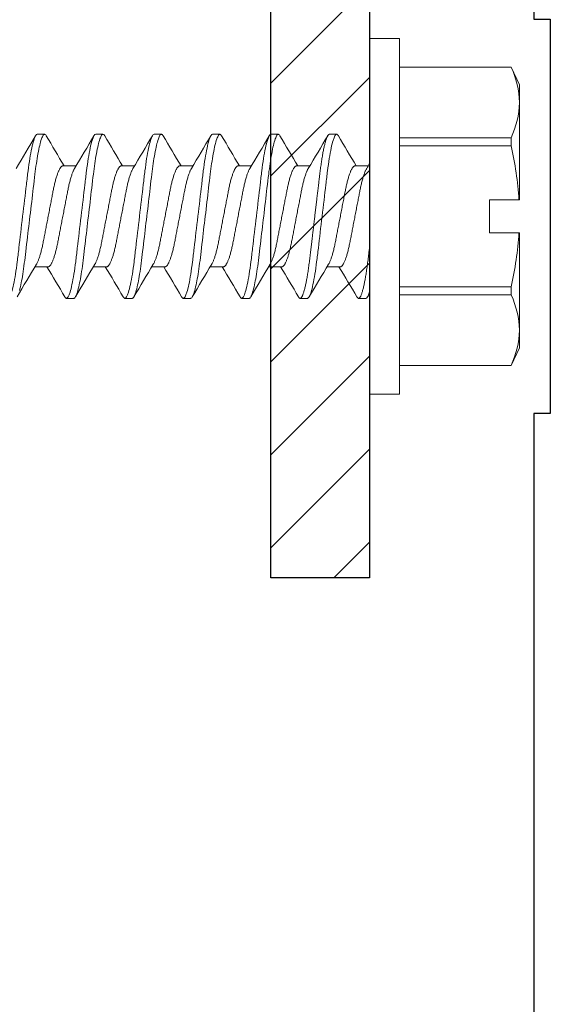
# Model space of a CAD drawing. Units: inches. Extents: x 365 to 1286, y -1193 to -422.
# Drawn here: x 1079 to 1080, y -852 to -850 of the extents above; entities that cross this region are included whole.
import ezdxf

# ---------------------------------------------------------------- set-up
doc = ezdxf.new("R2010")
doc.units = ezdxf.units.IN
doc.header["$MEASUREMENT"] = 0

# ---------------------------------------------------------------- blocks, each defined once
blk = doc.blocks.new('.3125 x 1.5 Hes Washer Head Screw')
at = {"color": 7, "linetype": 'Continuous', "lineweight": 15}
for p, q in [((0.1631, 0.6217), (0.1061, 0.6217)), ((0.1061, 0.6217), (0.1061, -0.0543)), ((0.1631, 0.6217), (0.1631, -0.0543)), ((-0.1061, 0.5674), (-0.1219, 0.5337)), ((0.1061, 0.5674), (-0.1061, 0.5674)), ((-0.1061, 0.5674), (-0.1061, 0.5672)), ((0.1061, 0.5672), (-0.1061, 0.5672)), ((-0.1219, 0.5337), (-0.1219, 0.5002)), ((-0.1219, 0.5002), (-0.1219, 0.3149)), ((-0.1061, 0.4332), (-0.1061, 0.4177)), ((-0.1061, 0.4332), (0.1061, 0.4332)), ((0.2395, 0.4397), (0.2256, 0.4397)), ((0.3506, 0.4397), (0.3368, 0.4397)), ((0.4618, 0.4397), (0.4479, 0.4397)), ((0.5729, 0.4397), (0.559, 0.4397)), ((0.684, 0.4397), (0.6701, 0.4397)), ((0.7951, 0.4397), (0.7812, 0.4397)), ((0.1061, 0.4177), (-0.1061, 0.4177)), ((0.1909, 0.3795), (0.1657, 0.3795)), ((0.302, 0.3795), (0.2768, 0.3795)), ((0.4131, 0.3795), (0.3879, 0.3795)), ((0.5243, 0.3795), (0.499, 0.3795)), ((0.6354, 0.3795), (0.6102, 0.3795)), ((0.7465, 0.3795), (0.7213, 0.3795)), ((-0.1219, 0.3149), (-0.1209, 0.3149)), ((-0.0649, 0.3149), (-0.1209, 0.3149)), ((-0.0649, 0.2524), (-0.0649, 0.3149)), ((-0.1219, 0.2524), (-0.1219, 0.0672)), ((-0.1209, 0.2524), (-0.1219, 0.2524)), ((-0.0649, 0.2524), (-0.1209, 0.2524)), ((0.2187, 0.1878), (0.2439, 0.1878)), ((0.3298, 0.1878), (0.355, 0.1878)), ((0.4409, 0.1878), (0.4661, 0.1878)), ((0.552, 0.1878), (0.5772, 0.1878)), ((0.6631, 0.1878), (0.6884, 0.1878)), ((0.7743, 0.1878), (0.7995, 0.1878)), ((-0.1061, 0.1496), (0.1061, 0.1496)), ((-0.1061, 0.1496), (-0.1061, 0.1342)), ((0.1061, 0.1342), (-0.1061, 0.1342)), ((0.1701, 0.1277), (0.184, 0.1277)), ((0.2812, 0.1277), (0.2951, 0.1277)), ((0.3923, 0.1277), (0.4062, 0.1277)), ((0.5034, 0.1277), (0.5173, 0.1277)), ((0.6145, 0.1277), (0.6284, 0.1277)), ((0.7256, 0.1277), (0.7395, 0.1277)), ((-0.1219, 0.0672), (-0.1219, 0.0337)), ((-0.1219, 0.0337), (-0.1061, 0)), ((-0.1061, 0.0001), (0.1061, 0.0001)), ((-0.1061, 0.0001), (-0.1061, 0)), ((-0.1061, 0), (0.1061, 0)), ((0.1061, -0.0543), (0.1631, -0.0543))]:
    blk.add_line(p, q, dxfattribs=at)
at = {"color": 7, "linetype": 'Continuous', "lineweight": 15, "flags": 128}
for points in [[(0.3335, 0.4368), (0.3339, 0.4375), (0.3347, 0.4384), (0.3354, 0.4391), (0.3361, 0.4395), (0.3368, 0.4397), (0.3374, 0.4396), (0.3381, 0.4392), (0.3387, 0.4386), (0.3394, 0.4377), (0.3401, 0.4365), (0.3409, 0.4351), (0.3417, 0.4331), (0.3426, 0.4308), (0.3435, 0.428), (0.3444, 0.425), (0.3453, 0.4219), (0.3461, 0.4186), (0.3469, 0.415), (0.3477, 0.4111), (0.3485, 0.407), (0.3493, 0.4027), (0.3501, 0.3982), (0.3509, 0.3935), (0.3516, 0.3888), (0.3523, 0.384), (0.353, 0.3791), (0.3537, 0.3741), (0.3544, 0.3689), (0.355, 0.3637), (0.3558, 0.3574), (0.3566, 0.3509), (0.3574, 0.3441), (0.3582, 0.3372), (0.3589, 0.3308), (0.3597, 0.3243), (0.3605, 0.3177), (0.3613, 0.311), (0.3621, 0.3043), (0.3629, 0.2974), (0.3637, 0.2906), (0.3645, 0.2837), (0.3653, 0.2771), (0.3661, 0.2706), (0.3669, 0.2641), (0.3676, 0.2576), (0.3684, 0.2513), (0.3691, 0.245), (0.37, 0.2377), (0.3708, 0.2305), (0.3717, 0.2236), (0.3725, 0.2168), (0.3732, 0.211), (0.3738, 0.2053), (0.3745, 0.1998), (0.3752, 0.1944), (0.3759, 0.189), (0.3767, 0.1838), (0.3774, 0.1788), (0.3782, 0.1739), (0.3789, 0.1694), (0.3797, 0.1651), (0.3804, 0.1609), (0.3812, 0.157), (0.382, 0.1533), (0.3828, 0.1498), (0.3837, 0.146), (0.3846, 0.1426), (0.3855, 0.1395), (0.3864, 0.1367), (0.3872, 0.1346), (0.388, 0.1327), (0.3887, 0.1311), (0.3895, 0.1299), (0.3902, 0.1289), (0.3909, 0.1282), (0.3916, 0.1278), (0.3923, 0.1277), (0.3923, 0.1277)], [(0.4446, 0.4368), (0.4451, 0.4375), (0.4458, 0.4384), (0.4465, 0.4391), (0.4472, 0.4395), (0.4479, 0.4397), (0.4485, 0.4396), (0.4492, 0.4392), (0.4498, 0.4386), (0.4505, 0.4377), (0.4513, 0.4365), (0.452, 0.4351), (0.4528, 0.4331), (0.4537, 0.4308), (0.4546, 0.428), (0.4555, 0.425), (0.4564, 0.4219), (0.4572, 0.4186), (0.458, 0.415), (0.4588, 0.4111), (0.4596, 0.407), (0.4604, 0.4027), (0.4612, 0.3982), (0.462, 0.3935), (0.4627, 0.3888), (0.4635, 0.384), (0.4642, 0.3791), (0.4648, 0.3741), (0.4655, 0.3689), (0.4662, 0.3637), (0.4669, 0.3574), (0.4677, 0.3509), (0.4685, 0.3441), (0.4693, 0.3372), (0.4701, 0.3308), (0.4708, 0.3243), (0.4716, 0.3177), (0.4724, 0.311), (0.4732, 0.3043), (0.474, 0.2974), (0.4748, 0.2906), (0.4756, 0.2837), (0.4764, 0.2771), (0.4772, 0.2706), (0.478, 0.2641), (0.4787, 0.2576), (0.4795, 0.2513), (0.4802, 0.245), (0.4811, 0.2377), (0.482, 0.2305), (0.4828, 0.2236), (0.4836, 0.2168), (0.4843, 0.211), (0.4849, 0.2053), (0.4856, 0.1998), (0.4863, 0.1944), (0.487, 0.189), (0.4878, 0.1838), (0.4885, 0.1788), (0.4893, 0.1739), (0.49, 0.1694), (0.4908, 0.1651), (0.4916, 0.1609), (0.4923, 0.157), (0.4931, 0.1533), (0.4939, 0.1498), (0.4948, 0.146), (0.4957, 0.1426), (0.4966, 0.1395), (0.4975, 0.1367), (0.4983, 0.1346), (0.4991, 0.1327), (0.4999, 0.1311), (0.5006, 0.1299), (0.5013, 0.1289), (0.5021, 0.1282), (0.5028, 0.1278), (0.5034, 0.1277), (0.5034, 0.1277)], [(0.5557, 0.4368), (0.5562, 0.4375), (0.5569, 0.4384), (0.5576, 0.4391), (0.5583, 0.4395), (0.559, 0.4397), (0.5596, 0.4396), (0.5603, 0.4392), (0.561, 0.4386), (0.5617, 0.4377), (0.5624, 0.4365), (0.5631, 0.4351), (0.564, 0.4331), (0.5648, 0.4308), (0.5657, 0.428), (0.5667, 0.425), (0.5675, 0.4219), (0.5683, 0.4186), (0.5691, 0.415), (0.5699, 0.4111), (0.5707, 0.407), (0.5715, 0.4027), (0.5723, 0.3982), (0.5731, 0.3935), (0.5738, 0.3888), (0.5746, 0.384), (0.5753, 0.3791), (0.5759, 0.3741), (0.5766, 0.3689), (0.5773, 0.3637), (0.578, 0.3574), (0.5788, 0.3509), (0.5796, 0.3441), (0.5804, 0.3372), (0.5812, 0.3308), (0.5819, 0.3243), (0.5827, 0.3177), (0.5835, 0.311), (0.5843, 0.3043), (0.5851, 0.2974), (0.5859, 0.2906), (0.5868, 0.2837), (0.5875, 0.2771), (0.5883, 0.2706), (0.5891, 0.2641), (0.5898, 0.2576), (0.5906, 0.2513), (0.5914, 0.245), (0.5922, 0.2377), (0.5931, 0.2305), (0.5939, 0.2236), (0.5947, 0.2168), (0.5954, 0.211), (0.5961, 0.2053), (0.5967, 0.1998), (0.5974, 0.1944), (0.5981, 0.189), (0.5989, 0.1838), (0.5996, 0.1788), (0.6004, 0.1739), (0.6011, 0.1694), (0.6019, 0.1651), (0.6027, 0.1609), (0.6034, 0.157), (0.6042, 0.1533), (0.605, 0.1498), (0.6059, 0.146), (0.6068, 0.1426), (0.6077, 0.1395), (0.6086, 0.1367), (0.6094, 0.1346), (0.6102, 0.1327), (0.611, 0.1311), (0.6117, 0.1299), (0.6125, 0.1289), (0.6132, 0.1282), (0.6139, 0.1278), (0.6145, 0.1277), (0.6145, 0.1277)], [(0.6669, 0.4368), (0.6673, 0.4375), (0.668, 0.4384), (0.6687, 0.4391), (0.6694, 0.4395), (0.6701, 0.4397), (0.6707, 0.4396), (0.6714, 0.4392), (0.6721, 0.4386), (0.6728, 0.4377), (0.6735, 0.4365), (0.6742, 0.4351), (0.6751, 0.4331), (0.676, 0.4308), (0.6769, 0.428), (0.6778, 0.425), (0.6786, 0.4219), (0.6794, 0.4186), (0.6802, 0.415), (0.681, 0.4111), (0.6818, 0.407), (0.6827, 0.4027), (0.6834, 0.3982), (0.6842, 0.3935), (0.685, 0.3888), (0.6857, 0.384), (0.6864, 0.3791), (0.6871, 0.3741), (0.6877, 0.3689), (0.6884, 0.3637), (0.6891, 0.3574), (0.6899, 0.3509), (0.6907, 0.3441), (0.6915, 0.3372), (0.6923, 0.3308), (0.693, 0.3243), (0.6938, 0.3177), (0.6946, 0.311), (0.6954, 0.3043), (0.6962, 0.2974), (0.6971, 0.2906), (0.6979, 0.2837), (0.6986, 0.2771), (0.6994, 0.2706), (0.7002, 0.2641), (0.701, 0.2576), (0.7017, 0.2513), (0.7025, 0.245), (0.7033, 0.2377), (0.7042, 0.2305), (0.705, 0.2236), (0.7058, 0.2168), (0.7065, 0.211), (0.7072, 0.2053), (0.7078, 0.1998), (0.7085, 0.1944), (0.7093, 0.189), (0.71, 0.1838), (0.7107, 0.1788), (0.7115, 0.1739), (0.7123, 0.1694), (0.713, 0.1651), (0.7138, 0.1609), (0.7145, 0.157), (0.7153, 0.1533), (0.7161, 0.1498), (0.717, 0.146), (0.7179, 0.1426), (0.7188, 0.1395), (0.7197, 0.1367), (0.7205, 0.1346), (0.7213, 0.1327), (0.7221, 0.1311), (0.7228, 0.1299), (0.7236, 0.1289), (0.7243, 0.1282), (0.725, 0.1278), (0.7256, 0.1277), (0.7256, 0.1277)], [(0.778, 0.4368), (0.7784, 0.4375), (0.7791, 0.4384), (0.7798, 0.4391), (0.7805, 0.4395), (0.7812, 0.4397), (0.7818, 0.4396), (0.7825, 0.4392), (0.7832, 0.4386), (0.7839, 0.4377), (0.7846, 0.4365), (0.7853, 0.4351), (0.7862, 0.4331), (0.7871, 0.4308), (0.788, 0.428), (0.7889, 0.425), (0.7897, 0.4219), (0.7905, 0.4186), (0.7913, 0.415), (0.7921, 0.4111), (0.793, 0.407), (0.7938, 0.4027), (0.7946, 0.3982), (0.7953, 0.3935), (0.7961, 0.3888), (0.7968, 0.384), (0.7975, 0.3791), (0.7982, 0.3741), (0.7988, 0.3689), (0.7995, 0.3637), (0.8002, 0.3574), (0.801, 0.3509), (0.8018, 0.3441), (0.8026, 0.3372), (0.8034, 0.3308), (0.8042, 0.3243), (0.8049, 0.3177), (0.8057, 0.311), (0.8065, 0.3043), (0.8073, 0.2974), (0.8082, 0.2906), (0.809, 0.2837), (0.8098, 0.2771), (0.8105, 0.2706), (0.8113, 0.2641), (0.8121, 0.2576), (0.8128, 0.2513), (0.8136, 0.245), (0.8144, 0.2377), (0.8153, 0.2305), (0.8161, 0.2236), (0.8169, 0.2168), (0.8176, 0.211), (0.8183, 0.2053), (0.819, 0.1998), (0.8197, 0.1944), (0.8204, 0.189), (0.8211, 0.1838), (0.8219, 0.1788), (0.8226, 0.1739), (0.8234, 0.1694), (0.8241, 0.1651), (0.8249, 0.1609), (0.8257, 0.157), (0.8264, 0.1533), (0.8272, 0.1498), (0.8281, 0.146), (0.829, 0.1426)]]:
    blk.add_lwpolyline(points, dxfattribs=at)
at = {"color": 7, "linetype": 'Continuous', "lineweight": 15}
for centre, radius, start, end in [((0.0437, 0.4968), 0.1656, 154.8158, 178.8143), ((0.0444, 0.5038), 0.1663, 181.2372, 205.1327), ((-4.5956, 3.263), 5.5858, 328.9209, 329.6044), ((4.7772, 3.0951), 5.2562, 210.3811, 211.1681), ((-4.6033, 3.3337), 5.724, 328.9291, 329.5961), ((5.012, 3.1688), 5.4002, 210.3916, 211.1576), ((-4.3965, 3.2768), 5.6126, 328.9225, 329.6027), ((5.0542, 3.1277), 5.3199, 210.3858, 211.1634), ((-4.2854, 3.2768), 5.6126, 328.9225, 329.6027), ((5.1653, 3.1277), 5.3199, 210.3858, 211.1634), ((-4.1742, 3.2768), 5.6126, 328.9225, 329.6027), ((5.2764, 3.1277), 5.3199, 210.3858, 211.1634), ((-4.0631, 3.2768), 5.6126, 328.9225, 329.6027), ((5.3875, 3.1277), 5.3199, 210.3858, 211.1634), ((0.5317, 0.2735), 0.6539, 167.2554, 176.3655), ((2.6231, 1.8657), 2.8718, 211.0661, 211.2755), ((0.5287, 0.2935), 0.651, 183.6137, 192.7654), ((5.0283, -2.7094), 5.6126, 148.9225, 149.6027), ((-4.3802, -2.6014), 5.4002, 30.3916, 31.1576), ((5.2352, -2.7663), 5.724, 148.9291, 149.5961), ((-4.1454, -2.5278), 5.2562, 30.3811, 31.1681), ((5.2506, -2.7094), 5.6127, 148.9225, 149.6027), ((-4.089, -2.5604), 5.32, 30.3858, 31.1634), ((5.3617, -2.7094), 5.6127, 148.9225, 149.6027), ((-3.9779, -2.5604), 5.32, 30.3858, 31.1634), ((5.4728, -2.7094), 5.6127, 148.9225, 149.6027), ((-3.8668, -2.5604), 5.32, 30.3858, 31.1634), ((5.5839, -2.7094), 5.6127, 148.9225, 149.6027), ((-3.7557, -2.5604), 5.32, 30.3858, 31.1634), ((0.0437, 0.0637), 0.1656, 154.8158, 178.8143), ((-8.175, -4.7755), 9.6776, 30.46084, 30.50421), ((0.0444, 0.0708), 0.1663, 181.2372, 205.1327)]:
    blk.add_arc(centre, radius, start, end, dxfattribs=at)
for points, knots in [([(0.2224, 0.4368), (0.2226, 0.437), (0.2229, 0.4377), (0.2236, 0.4385), (0.2243, 0.4392), (0.225, 0.4396), (0.2254, 0.4396), (0.2256, 0.4397)], [0, 0, 0, 0, 0.123611, 0.345789, 0.566026, 0.784151, 1, 1, 1, 1]), ([(0.2256, 0.4397), (0.2277, 0.4397), (0.23, 0.4359), (0.2349, 0.4201), (0.2374, 0.4081), (0.241, 0.3862), (0.2421, 0.3783), (0.2437, 0.3659), (0.2442, 0.3617), (0.2452, 0.3531), (0.2457, 0.3486), (0.2485, 0.3254), (0.2509, 0.3046), (0.2559, 0.2628), (0.2584, 0.2419), (0.2611, 0.2188), (0.2617, 0.2143), (0.2627, 0.2056), (0.2632, 0.2014), (0.2648, 0.1891), (0.2659, 0.1812), (0.2694, 0.1593), (0.272, 0.1473), (0.2769, 0.1315), (0.2792, 0.1277), (0.2812, 0.1277)], [0, 0, 0, 0, 0.125, 0.125, 0.25, 0.25, 0.3125, 0.3125, 0.34375, 0.34375, 0.375, 0.375, 0.5, 0.5, 0.625, 0.625, 0.65625, 0.65625, 0.6875, 0.6875, 0.75, 0.75, 0.875, 0.875, 1, 1, 1, 1]), ([(0.2395, 0.4397), (0.2397, 0.4397), (0.2402, 0.4396), (0.2408, 0.4392), (0.2415, 0.4386), (0.2422, 0.4377), (0.2429, 0.4366), (0.2437, 0.4351), (0.2445, 0.4332), (0.2454, 0.4308), (0.2463, 0.4281), (0.2472, 0.4251), (0.248, 0.4219), (0.2488, 0.4186), (0.2497, 0.415), (0.2505, 0.4112), (0.2513, 0.4071), (0.2521, 0.4028), (0.2529, 0.3982), (0.2537, 0.3936), (0.2544, 0.3889), (0.2551, 0.3841), (0.2558, 0.3791), (0.2565, 0.3741), (0.2572, 0.3689), (0.2579, 0.3634), (0.2586, 0.3574), (0.2593, 0.3509), (0.2601, 0.3441), (0.2609, 0.3374), (0.2617, 0.3308), (0.2625, 0.3243), (0.2633, 0.3177), (0.2641, 0.311), (0.2649, 0.3043), (0.2657, 0.2974), (0.2665, 0.2906), (0.2673, 0.2838), (0.2681, 0.2771), (0.2689, 0.2706), (0.2696, 0.2641), (0.2704, 0.2576), (0.2712, 0.2513), (0.272, 0.2446), (0.2728, 0.2377), (0.2736, 0.2305), (0.2744, 0.2236), (0.2752, 0.2171), (0.2759, 0.211), (0.2766, 0.2053), (0.2773, 0.1998), (0.278, 0.1943), (0.2787, 0.189), (0.2794, 0.1838), (0.2802, 0.1787), (0.2809, 0.1739), (0.2817, 0.1693), (0.2825, 0.165), (0.2832, 0.1609), (0.284, 0.157), (0.2848, 0.1533), (0.2856, 0.1496), (0.2865, 0.146), (0.2874, 0.1425), (0.2883, 0.1394), (0.2891, 0.1367), (0.29, 0.1345), (0.2908, 0.1327), (0.2915, 0.1311), (0.2923, 0.1298), (0.293, 0.1289), (0.2937, 0.1282), (0.2944, 0.1278), (0.2951, 0.1276), (0.2957, 0.1278), (0.2964, 0.1281), (0.2971, 0.1287), (0.2977, 0.1295), (0.2981, 0.1303), (0.2983, 0.1306)], [0, 0, 0, 0, 0.011808, 0.023735, 0.035772, 0.047912, 0.060145, 0.072462, 0.087073, 0.101769, 0.116534, 0.13135, 0.144606, 0.157875, 0.171143, 0.184397, 0.197624, 0.21081, 0.223943, 0.237011, 0.249357, 0.261623, 0.273799, 0.285876, 0.297846, 0.309699, 0.323591, 0.337633, 0.351828, 0.366163, 0.379069, 0.392064, 0.405135, 0.418272, 0.431461, 0.44469, 0.457945, 0.471214, 0.483823, 0.496421, 0.508996, 0.521537, 0.534033, 0.546474, 0.561049, 0.575516, 0.589858, 0.604061, 0.616613, 0.629034, 0.641471, 0.654038, 0.666727, 0.679527, 0.692427, 0.705416, 0.717833, 0.730309, 0.742835, 0.755398, 0.767989, 0.780595, 0.795457, 0.810306, 0.825124, 0.839892, 0.853022, 0.866085, 0.879069, 0.891964, 0.904757, 0.917438, 0.929998, 0.942427, 0.954235, 0.966162, 0.978199, 0.990339, 1, 1, 1, 1]), ([(0.3506, 0.4397), (0.3527, 0.4397), (0.355, 0.4359), (0.3599, 0.4201), (0.3624, 0.4081), (0.366, 0.3862), (0.3671, 0.3783), (0.3687, 0.3659), (0.3692, 0.3617), (0.3702, 0.3531), (0.3707, 0.3486), (0.3735, 0.3254), (0.3759, 0.3046), (0.3809, 0.2628), (0.3834, 0.2419), (0.3861, 0.2188), (0.3867, 0.2143), (0.3877, 0.2056), (0.3882, 0.2014), (0.3898, 0.1891), (0.3909, 0.1812), (0.3944, 0.1593), (0.397, 0.1473), (0.4019, 0.1315), (0.4042, 0.1277), (0.4062, 0.1277)], [0, 0, 0, 0, 0.125, 0.125, 0.25, 0.25, 0.3125, 0.3125, 0.34375, 0.34375, 0.375, 0.375, 0.5, 0.5, 0.625, 0.625, 0.65625, 0.65625, 0.6875, 0.6875, 0.75, 0.75, 0.875, 0.875, 1, 1, 1, 1]), ([(0.4618, 0.4397), (0.4638, 0.4397), (0.4661, 0.4359), (0.471, 0.4201), (0.4735, 0.4081), (0.4771, 0.3862), (0.4782, 0.3783), (0.4798, 0.3659), (0.4803, 0.3617), (0.4813, 0.3531), (0.4818, 0.3486), (0.4846, 0.3254), (0.4871, 0.3046), (0.492, 0.2628), (0.4945, 0.2419), (0.4972, 0.2188), (0.4978, 0.2143), (0.4988, 0.2056), (0.4993, 0.2014), (0.5009, 0.1891), (0.502, 0.1812), (0.5055, 0.1593), (0.5081, 0.1473), (0.513, 0.1315), (0.5153, 0.1277), (0.5173, 0.1277)], [0, 0, 0, 0, 0.125, 0.125, 0.25, 0.25, 0.3125, 0.3125, 0.34375, 0.34375, 0.375, 0.375, 0.5, 0.5, 0.625, 0.625, 0.65625, 0.65625, 0.6875, 0.6875, 0.75, 0.75, 0.875, 0.875, 1, 1, 1, 1]), ([(0.5729, 0.4397), (0.5749, 0.4397), (0.5772, 0.4359), (0.5821, 0.4201), (0.5847, 0.4081), (0.5882, 0.3862), (0.5893, 0.3783), (0.5909, 0.3659), (0.5914, 0.3617), (0.5924, 0.3531), (0.5929, 0.3486), (0.5957, 0.3254), (0.5982, 0.3046), (0.6031, 0.2628), (0.6056, 0.2419), (0.6084, 0.2188), (0.6089, 0.2143), (0.6099, 0.2056), (0.6104, 0.2014), (0.612, 0.1891), (0.6131, 0.1812), (0.6166, 0.1593), (0.6192, 0.1473), (0.6241, 0.1315), (0.6264, 0.1277), (0.6284, 0.1277)], [0, 0, 0, 0, 0.125, 0.125, 0.25, 0.25, 0.3125, 0.3125, 0.34375, 0.34375, 0.375, 0.375, 0.5, 0.5, 0.625, 0.625, 0.65625, 0.65625, 0.6875, 0.6875, 0.75, 0.75, 0.875, 0.875, 1, 1, 1, 1]), ([(0.684, 0.4397), (0.686, 0.4397), (0.6883, 0.4359), (0.6932, 0.4201), (0.6958, 0.4081), (0.6993, 0.3862), (0.7004, 0.3783), (0.702, 0.3659), (0.7025, 0.3617), (0.7035, 0.3531), (0.7041, 0.3486), (0.7068, 0.3254), (0.7093, 0.3046), (0.7142, 0.2628), (0.7167, 0.2419), (0.7195, 0.2188), (0.72, 0.2143), (0.721, 0.2056), (0.7215, 0.2014), (0.7231, 0.1891), (0.7242, 0.1812), (0.7278, 0.1593), (0.7303, 0.1473), (0.7352, 0.1315), (0.7375, 0.1277), (0.7395, 0.1277)], [0, 0, 0, 0, 0.125, 0.125, 0.25, 0.25, 0.3125, 0.3125, 0.34375, 0.34375, 0.375, 0.375, 0.5, 0.5, 0.625, 0.625, 0.65625, 0.65625, 0.6875, 0.6875, 0.75, 0.75, 0.875, 0.875, 1, 1, 1, 1]), ([(0.7951, 0.4397), (0.7971, 0.4397), (0.7994, 0.4359), (0.8043, 0.4201), (0.8069, 0.4081), (0.8104, 0.3862), (0.8115, 0.3783), (0.8131, 0.3659), (0.8136, 0.3617), (0.8146, 0.3531), (0.8152, 0.3486), (0.8179, 0.3254), (0.8204, 0.3046), (0.8254, 0.2628), (0.8278, 0.2419), (0.8306, 0.2188), (0.8311, 0.2143), (0.8321, 0.2056), (0.8326, 0.2014), (0.8342, 0.1891), (0.8353, 0.1812), (0.8389, 0.1593), (0.8414, 0.1473), (0.8463, 0.1315), (0.8486, 0.1277), (0.8506, 0.1277)], [0, 0, 0, 0, 0.125, 0.125, 0.25, 0.25, 0.3125, 0.3125, 0.34375, 0.34375, 0.375, 0.375, 0.5, 0.5, 0.625, 0.625, 0.65625, 0.65625, 0.6875, 0.6875, 0.75, 0.75, 0.875, 0.875, 1, 1, 1, 1]), ([(0.1686, 0.3748), (0.1687, 0.3747), (0.169, 0.3741), (0.1698, 0.3727), (0.1708, 0.3705), (0.1719, 0.368), (0.173, 0.3652), (0.1741, 0.362), (0.1752, 0.3587), (0.1762, 0.355), (0.1773, 0.3513), (0.1783, 0.3473), (0.1792, 0.3433), (0.1801, 0.3392), (0.181, 0.3349), (0.1819, 0.3306), (0.1827, 0.3261), (0.1836, 0.3214), (0.1846, 0.3165), (0.1856, 0.3113), (0.1866, 0.306), (0.1877, 0.3005), (0.1888, 0.2949), (0.1898, 0.2893), (0.1909, 0.2838), (0.192, 0.2783), (0.193, 0.2729), (0.194, 0.2676), (0.195, 0.2624), (0.196, 0.2572), (0.197, 0.2522), (0.1979, 0.2473), (0.1989, 0.2425), (0.1998, 0.2378), (0.2007, 0.2332), (0.2016, 0.2287), (0.2026, 0.2244), (0.2035, 0.2202), (0.2046, 0.2162), (0.2056, 0.2125), (0.2066, 0.209), (0.2076, 0.2058), (0.2087, 0.2027), (0.2097, 0.2), (0.2107, 0.1975), (0.2118, 0.1953), (0.2128, 0.1933), (0.2138, 0.1916), (0.2149, 0.1902), (0.2159, 0.1891), (0.2169, 0.1884), (0.2178, 0.1879), (0.2184, 0.1878), (0.2187, 0.1878)], [0, 0, 0, 0, 0.0034019, 0.023193, 0.0430685, 0.0639446, 0.0848384, 0.1057109, 0.1265237, 0.1472388, 0.1678194, 0.187307, 0.2066107, 0.2257034, 0.2445597, 0.2631722, 0.2818954, 0.3008673, 0.3200638, 0.3403863, 0.3608941, 0.3815525, 0.4023255, 0.4231757, 0.4440646, 0.4640049, 0.4839114, 0.5037508, 0.5234903, 0.5430984, 0.5625447, 0.5818006, 0.6008393, 0.6205242, 0.6400077, 0.659718, 0.6796914, 0.6998991, 0.72031, 0.7399522, 0.7597184, 0.7795767, 0.7994943, 0.8194377, 0.8393729, 0.8592665, 0.879085, 0.8997312, 0.9202235, 0.9405276, 0.9606112, 0.9804445, 1, 1, 1, 1]), ([(0.1909, 0.3795), (0.1912, 0.3795), (0.1918, 0.3795), (0.1927, 0.379), (0.1936, 0.3783), (0.1946, 0.3774), (0.1955, 0.3761), (0.1965, 0.3745), (0.1976, 0.3727), (0.1986, 0.3705), (0.1997, 0.368), (0.2008, 0.3652), (0.2019, 0.362), (0.2029, 0.3587), (0.204, 0.355), (0.205, 0.3513), (0.206, 0.3473), (0.207, 0.3433), (0.2079, 0.3392), (0.2088, 0.3349), (0.2096, 0.3306), (0.2105, 0.3261), (0.2114, 0.3214), (0.2124, 0.3165), (0.2134, 0.3113), (0.2144, 0.306), (0.2155, 0.3005), (0.2165, 0.2949), (0.2176, 0.2893), (0.2187, 0.2838), (0.2197, 0.2783), (0.2208, 0.2729), (0.2218, 0.2676), (0.2228, 0.2624), (0.2238, 0.2572), (0.2248, 0.2522), (0.2257, 0.2473), (0.2267, 0.2425), (0.2276, 0.2378), (0.2284, 0.2332), (0.2294, 0.2287), (0.2303, 0.2244), (0.2313, 0.2202), (0.2323, 0.2162), (0.2333, 0.2125), (0.2344, 0.209), (0.2354, 0.2058), (0.2364, 0.2027), (0.2375, 0.2), (0.2385, 0.1975), (0.2395, 0.1953), (0.2404, 0.1936), (0.2409, 0.1929), (0.241, 0.1926)], [0, 0, 0, 0, 0.0186609, 0.037576, 0.0567216, 0.076072, 0.0955993, 0.1152741, 0.1350655, 0.1549413, 0.1758178, 0.1967119, 0.2175848, 0.2383979, 0.2591133, 0.2796942, 0.2991821, 0.3184861, 0.3375791, 0.3564357, 0.3750485, 0.3937719, 0.4127442, 0.4319409, 0.4522638, 0.4727719, 0.4934306, 0.514204, 0.5350545, 0.5559437, 0.5758843, 0.5957911, 0.6156308, 0.6353706, 0.654979, 0.6744257, 0.6936819, 0.7127208, 0.7324061, 0.7518899, 0.7716004, 0.7915741, 0.8117822, 0.8321934, 0.8518359, 0.8716024, 0.8914611, 0.911379, 0.9313226, 0.9512582, 0.971152, 0.9909708, 1, 1, 1, 1]), ([(0.2797, 0.3748), (0.2798, 0.3747), (0.2802, 0.3741), (0.2809, 0.3727), (0.282, 0.3705), (0.283, 0.368), (0.2841, 0.3652), (0.2852, 0.362), (0.2863, 0.3587), (0.2873, 0.355), (0.2884, 0.3513), (0.2894, 0.3473), (0.2903, 0.3433), (0.2912, 0.3392), (0.2921, 0.3349), (0.293, 0.3306), (0.2938, 0.3261), (0.2948, 0.3214), (0.2957, 0.3165), (0.2967, 0.3113), (0.2977, 0.306), (0.2988, 0.3005), (0.2999, 0.2949), (0.3009, 0.2893), (0.302, 0.2838), (0.3031, 0.2783), (0.3041, 0.2729), (0.3051, 0.2676), (0.3062, 0.2624), (0.3071, 0.2572), (0.3081, 0.2522), (0.3091, 0.2473), (0.31, 0.2425), (0.3109, 0.2378), (0.3118, 0.2332), (0.3127, 0.2287), (0.3137, 0.2244), (0.3147, 0.2202), (0.3157, 0.2162), (0.3167, 0.2125), (0.3177, 0.209), (0.3187, 0.2058), (0.3198, 0.2027), (0.3208, 0.2), (0.3218, 0.1975), (0.3229, 0.1953), (0.3239, 0.1933), (0.325, 0.1916), (0.326, 0.1902), (0.327, 0.1891), (0.328, 0.1884), (0.3289, 0.1879), (0.3295, 0.1878), (0.3298, 0.1878)], [0, 0, 0, 0, 0.0033948, 0.023186, 0.0430616, 0.0639379, 0.0848318, 0.1057045, 0.1265175, 0.1472327, 0.1678135, 0.1873011, 0.206605, 0.2256978, 0.2445543, 0.2631669, 0.2818902, 0.3008623, 0.3200589, 0.3403816, 0.3608895, 0.3815481, 0.4023212, 0.4231716, 0.4440607, 0.4640011, 0.4839077, 0.5037472, 0.5234869, 0.5430951, 0.5625416, 0.5817976, 0.6008364, 0.6205215, 0.6400051, 0.6597155, 0.6796891, 0.699897, 0.720308, 0.7399503, 0.7597167, 0.7795752, 0.7994929, 0.8194364, 0.8393718, 0.8592654, 0.8790841, 0.8997305, 0.9202229, 0.9405271, 0.9606109, 0.9804444, 1, 1, 1, 1]), ([(0.302, 0.3795), (0.3023, 0.3795), (0.3029, 0.3795), (0.3038, 0.379), (0.3047, 0.3783), (0.3057, 0.3774), (0.3067, 0.3761), (0.3077, 0.3745), (0.3087, 0.3727), (0.3097, 0.3705), (0.3108, 0.368), (0.3119, 0.3652), (0.313, 0.362), (0.3141, 0.3587), (0.3151, 0.355), (0.3162, 0.3513), (0.3171, 0.3473), (0.3181, 0.3433), (0.319, 0.3392), (0.3199, 0.3349), (0.3208, 0.3306), (0.3216, 0.3261), (0.3225, 0.3214), (0.3235, 0.3165), (0.3245, 0.3113), (0.3255, 0.306), (0.3266, 0.3005), (0.3276, 0.2949), (0.3287, 0.2893), (0.3298, 0.2838), (0.3309, 0.2783), (0.3319, 0.2729), (0.3329, 0.2676), (0.3339, 0.2624), (0.3349, 0.2572), (0.3359, 0.2522), (0.3368, 0.2473), (0.3378, 0.2425), (0.3387, 0.2378), (0.3396, 0.2332), (0.3405, 0.2287), (0.3414, 0.2244), (0.3424, 0.2202), (0.3434, 0.2162), (0.3445, 0.2125), (0.3455, 0.209), (0.3465, 0.2058), (0.3475, 0.2027), (0.3486, 0.2), (0.3496, 0.1975), (0.3507, 0.1953), (0.3515, 0.1936), (0.352, 0.1929), (0.3521, 0.1926)], [0, 0, 0, 0, 0.018661, 0.037576, 0.056722, 0.076072, 0.095599, 0.115274, 0.135066, 0.154942, 0.175818, 0.196712, 0.217585, 0.238398, 0.259114, 0.279695, 0.299183, 0.318487, 0.33758, 0.356436, 0.375049, 0.393773, 0.412745, 0.431942, 0.452265, 0.472773, 0.493432, 0.514205, 0.535056, 0.555945, 0.575885, 0.595792, 0.615632, 0.635372, 0.65498, 0.674427, 0.693683, 0.712722, 0.732408, 0.751891, 0.771602, 0.791576, 0.811784, 0.832195, 0.851838, 0.871604, 0.891463, 0.911381, 0.931324, 0.95126, 0.971154, 0.990973, 1, 1, 1, 1]), ([(0.3908, 0.3748), (0.3909, 0.3747), (0.3913, 0.3741), (0.392, 0.3727), (0.3931, 0.3705), (0.3941, 0.368), (0.3952, 0.3652), (0.3963, 0.362), (0.3974, 0.3587), (0.3985, 0.355), (0.3995, 0.3513), (0.4005, 0.3473), (0.4014, 0.3433), (0.4023, 0.3392), (0.4032, 0.3349), (0.4041, 0.3306), (0.405, 0.3261), (0.4059, 0.3214), (0.4068, 0.3165), (0.4078, 0.3113), (0.4088, 0.306), (0.4099, 0.3005), (0.411, 0.2949), (0.4121, 0.2893), (0.4131, 0.2838), (0.4142, 0.2783), (0.4152, 0.2729), (0.4163, 0.2676), (0.4173, 0.2624), (0.4183, 0.2572), (0.4192, 0.2522), (0.4202, 0.2473), (0.4211, 0.2425), (0.422, 0.2378), (0.4229, 0.2332), (0.4238, 0.2287), (0.4248, 0.2244), (0.4258, 0.2202), (0.4268, 0.2162), (0.4278, 0.2125), (0.4288, 0.209), (0.4298, 0.2058), (0.4309, 0.2027), (0.4319, 0.2), (0.433, 0.1975), (0.434, 0.1953), (0.435, 0.1933), (0.4361, 0.1916), (0.4371, 0.1902), (0.4381, 0.1891), (0.4391, 0.1884), (0.44, 0.1879), (0.4406, 0.1878), (0.4409, 0.1878)], [0, 0, 0, 0, 0.003396, 0.023188, 0.043063, 0.063939, 0.084833, 0.105706, 0.126519, 0.147234, 0.167815, 0.187302, 0.206606, 0.225699, 0.244555, 0.263168, 0.281891, 0.300863, 0.32006, 0.340383, 0.36089, 0.381549, 0.402322, 0.423172, 0.444062, 0.464002, 0.483909, 0.503748, 0.523488, 0.543096, 0.562542, 0.581798, 0.600837, 0.620522, 0.640006, 0.659716, 0.67969, 0.699897, 0.720308, 0.739951, 0.759717, 0.779576, 0.799493, 0.819437, 0.839372, 0.859266, 0.879084, 0.899731, 0.920223, 0.940527, 0.960611, 0.980444, 1, 1, 1, 1]), ([(0.4131, 0.3795), (0.4134, 0.3795), (0.414, 0.3795), (0.4149, 0.379), (0.4158, 0.3783), (0.4168, 0.3774), (0.4178, 0.3761), (0.4188, 0.3745), (0.4198, 0.3727), (0.4208, 0.3705), (0.4219, 0.368), (0.423, 0.3652), (0.4241, 0.362), (0.4252, 0.3587), (0.4262, 0.355), (0.4273, 0.3513), (0.4283, 0.3473), (0.4292, 0.3433), (0.4301, 0.3392), (0.431, 0.3349), (0.4319, 0.3306), (0.4327, 0.3261), (0.4336, 0.3214), (0.4346, 0.3165), (0.4356, 0.3113), (0.4366, 0.306), (0.4377, 0.3005), (0.4388, 0.2949), (0.4398, 0.2893), (0.4409, 0.2838), (0.442, 0.2783), (0.443, 0.2729), (0.444, 0.2676), (0.445, 0.2624), (0.446, 0.2572), (0.447, 0.2522), (0.4479, 0.2473), (0.4489, 0.2425), (0.4498, 0.2378), (0.4507, 0.2332), (0.4516, 0.2287), (0.4526, 0.2244), (0.4535, 0.2202), (0.4546, 0.2162), (0.4556, 0.2125), (0.4566, 0.209), (0.4576, 0.2058), (0.4587, 0.2027), (0.4597, 0.2), (0.4607, 0.1975), (0.4618, 0.1953), (0.4626, 0.1936), (0.4631, 0.1929), (0.4633, 0.1926)], [0, 0, 0, 0, 0.0186608, 0.0375758, 0.0567213, 0.0760715, 0.0955987, 0.1152734, 0.1350647, 0.1549404, 0.1758167, 0.1967107, 0.2175835, 0.2383964, 0.2591117, 0.2796926, 0.2991802, 0.3184842, 0.3375771, 0.3564336, 0.3750462, 0.3937696, 0.4127417, 0.4319383, 0.4522611, 0.472769, 0.4934277, 0.5142009, 0.5350512, 0.5559404, 0.5758808, 0.5957875, 0.6156271, 0.6353668, 0.6549751, 0.6744216, 0.6936777, 0.7127165, 0.7324017, 0.7518853, 0.7715958, 0.7915694, 0.8117773, 0.8321884, 0.8518308, 0.8715972, 0.8914557, 0.9113735, 0.931317, 0.9512524, 0.9711462, 0.9909649, 1, 1, 1, 1]), ([(0.5019, 0.3748), (0.502, 0.3747), (0.5024, 0.3741), (0.5031, 0.3727), (0.5042, 0.3705), (0.5052, 0.368), (0.5063, 0.3652), (0.5074, 0.362), (0.5085, 0.3587), (0.5096, 0.355), (0.5106, 0.3513), (0.5116, 0.3473), (0.5125, 0.3433), (0.5135, 0.3392), (0.5143, 0.3349), (0.5152, 0.3306), (0.5161, 0.3261), (0.517, 0.3214), (0.5179, 0.3165), (0.5189, 0.3113), (0.52, 0.306), (0.521, 0.3005), (0.5221, 0.2949), (0.5232, 0.2893), (0.5242, 0.2838), (0.5253, 0.2783), (0.5263, 0.2729), (0.5274, 0.2676), (0.5284, 0.2624), (0.5294, 0.2572), (0.5303, 0.2522), (0.5313, 0.2473), (0.5322, 0.2425), (0.5331, 0.2378), (0.534, 0.2332), (0.5349, 0.2287), (0.5359, 0.2244), (0.5369, 0.2202), (0.5379, 0.2162), (0.5389, 0.2125), (0.5399, 0.209), (0.5409, 0.2058), (0.542, 0.2027), (0.543, 0.2), (0.5441, 0.1975), (0.5451, 0.1953), (0.5461, 0.1933), (0.5472, 0.1916), (0.5482, 0.1902), (0.5492, 0.1891), (0.5502, 0.1884), (0.5511, 0.1879), (0.5517, 0.1878), (0.552, 0.1878)], [0, 0, 0, 0, 0.003402, 0.023193, 0.043068, 0.063945, 0.084838, 0.105711, 0.126524, 0.147239, 0.167819, 0.187307, 0.206611, 0.225703, 0.24456, 0.263172, 0.281895, 0.300867, 0.320064, 0.340386, 0.360894, 0.381552, 0.402326, 0.423176, 0.444065, 0.464005, 0.483911, 0.503751, 0.52349, 0.543098, 0.562545, 0.581801, 0.600839, 0.620524, 0.640008, 0.659718, 0.679691, 0.699899, 0.72031, 0.739952, 0.759718, 0.779577, 0.799494, 0.819438, 0.839373, 0.859266, 0.879085, 0.899731, 0.920223, 0.940528, 0.960611, 0.980444, 1, 1, 1, 1]), ([(0.5243, 0.3795), (0.5245, 0.3795), (0.5251, 0.3795), (0.526, 0.379), (0.5269, 0.3783), (0.5279, 0.3774), (0.5289, 0.3761), (0.5299, 0.3745), (0.5309, 0.3727), (0.532, 0.3705), (0.533, 0.368), (0.5341, 0.3652), (0.5352, 0.362), (0.5363, 0.3587), (0.5373, 0.355), (0.5384, 0.3513), (0.5394, 0.3473), (0.5403, 0.3433), (0.5412, 0.3392), (0.5421, 0.3349), (0.543, 0.3306), (0.5438, 0.3261), (0.5448, 0.3214), (0.5457, 0.3165), (0.5467, 0.3113), (0.5477, 0.306), (0.5488, 0.3005), (0.5499, 0.2949), (0.5509, 0.2893), (0.552, 0.2838), (0.5531, 0.2783), (0.5541, 0.2729), (0.5551, 0.2676), (0.5562, 0.2624), (0.5571, 0.2572), (0.5581, 0.2522), (0.5591, 0.2473), (0.56, 0.2425), (0.5609, 0.2378), (0.5618, 0.2332), (0.5627, 0.2287), (0.5637, 0.2244), (0.5647, 0.2202), (0.5657, 0.2162), (0.5667, 0.2125), (0.5677, 0.209), (0.5687, 0.2058), (0.5698, 0.2027), (0.5708, 0.2), (0.5718, 0.1975), (0.5729, 0.1953), (0.5737, 0.1936), (0.5742, 0.1929), (0.5744, 0.1926)], [0, 0, 0, 0, 0.018661, 0.037576, 0.056721, 0.076071, 0.095599, 0.115273, 0.135065, 0.15494, 0.175817, 0.196711, 0.217583, 0.238396, 0.259112, 0.279693, 0.29918, 0.318484, 0.337577, 0.356434, 0.375046, 0.39377, 0.412742, 0.431938, 0.452261, 0.472769, 0.493428, 0.514201, 0.535051, 0.55594, 0.575881, 0.595788, 0.615627, 0.635367, 0.654975, 0.674422, 0.693678, 0.712717, 0.732402, 0.751885, 0.771596, 0.791569, 0.811777, 0.832188, 0.851831, 0.871597, 0.891456, 0.911373, 0.931317, 0.951252, 0.971146, 0.990965, 1, 1, 1, 1]), ([(0.613, 0.3748), (0.6131, 0.3747), (0.6135, 0.3741), (0.6142, 0.3727), (0.6153, 0.3705), (0.6164, 0.368), (0.6174, 0.3652), (0.6185, 0.362), (0.6196, 0.3587), (0.6207, 0.355), (0.6217, 0.3513), (0.6227, 0.3473), (0.6237, 0.3433), (0.6246, 0.3392), (0.6255, 0.3349), (0.6263, 0.3306), (0.6272, 0.3261), (0.6281, 0.3214), (0.629, 0.3165), (0.63, 0.3113), (0.6311, 0.306), (0.6321, 0.3005), (0.6332, 0.2949), (0.6343, 0.2893), (0.6354, 0.2838), (0.6364, 0.2783), (0.6374, 0.2729), (0.6385, 0.2676), (0.6395, 0.2624), (0.6405, 0.2572), (0.6414, 0.2522), (0.6424, 0.2473), (0.6433, 0.2425), (0.6442, 0.2378), (0.6451, 0.2332), (0.646, 0.2287), (0.647, 0.2244), (0.648, 0.2202), (0.649, 0.2162), (0.65, 0.2125), (0.651, 0.209), (0.6521, 0.2058), (0.6531, 0.2027), (0.6541, 0.2), (0.6552, 0.1975), (0.6562, 0.1953), (0.6573, 0.1933), (0.6583, 0.1916), (0.6593, 0.1902), (0.6603, 0.1891), (0.6613, 0.1884), (0.6622, 0.1879), (0.6628, 0.1878), (0.6631, 0.1878)], [0, 0, 0, 0, 0.003402, 0.023193, 0.043068, 0.063945, 0.084838, 0.105711, 0.126524, 0.147239, 0.167819, 0.187307, 0.206611, 0.225703, 0.24456, 0.263172, 0.281895, 0.300867, 0.320064, 0.340386, 0.360894, 0.381552, 0.402326, 0.423176, 0.444065, 0.464005, 0.483911, 0.503751, 0.52349, 0.543098, 0.562545, 0.581801, 0.600839, 0.620524, 0.640008, 0.659718, 0.679691, 0.699899, 0.72031, 0.739952, 0.759718, 0.779577, 0.799494, 0.819438, 0.839373, 0.859266, 0.879085, 0.899731, 0.920223, 0.940528, 0.960611, 0.980444, 1, 1, 1, 1]), ([(0.6354, 0.3795), (0.6357, 0.3795), (0.6362, 0.3795), (0.6371, 0.379), (0.6381, 0.3783), (0.639, 0.3774), (0.64, 0.3761), (0.641, 0.3745), (0.642, 0.3727), (0.6431, 0.3705), (0.6441, 0.368), (0.6452, 0.3652), (0.6463, 0.362), (0.6474, 0.3587), (0.6485, 0.355), (0.6495, 0.3513), (0.6505, 0.3473), (0.6514, 0.3433), (0.6523, 0.3392), (0.6532, 0.3349), (0.6541, 0.3306), (0.655, 0.3261), (0.6559, 0.3214), (0.6568, 0.3165), (0.6578, 0.3113), (0.6588, 0.306), (0.6599, 0.3005), (0.661, 0.2949), (0.6621, 0.2893), (0.6631, 0.2838), (0.6642, 0.2783), (0.6652, 0.2729), (0.6663, 0.2676), (0.6673, 0.2624), (0.6683, 0.2572), (0.6692, 0.2522), (0.6702, 0.2473), (0.6711, 0.2425), (0.672, 0.2378), (0.6729, 0.2332), (0.6738, 0.2287), (0.6748, 0.2244), (0.6758, 0.2202), (0.6768, 0.2162), (0.6778, 0.2125), (0.6788, 0.209), (0.6798, 0.2058), (0.6809, 0.2027), (0.6819, 0.2), (0.683, 0.1975), (0.684, 0.1953), (0.6848, 0.1936), (0.6853, 0.1929), (0.6855, 0.1926)], [0, 0, 0, 0, 0.0186608, 0.0375758, 0.0567213, 0.0760715, 0.0955987, 0.1152734, 0.1350647, 0.1549404, 0.1758167, 0.1967107, 0.2175835, 0.2383964, 0.2591117, 0.2796926, 0.2991802, 0.3184842, 0.3375771, 0.3564336, 0.3750462, 0.3937696, 0.4127417, 0.4319383, 0.4522611, 0.472769, 0.4934277, 0.5142009, 0.5350512, 0.5559404, 0.5758808, 0.5957875, 0.6156271, 0.6353668, 0.6549751, 0.6744216, 0.6936777, 0.7127165, 0.7324017, 0.7518853, 0.7715958, 0.7915694, 0.8117773, 0.8321884, 0.8518308, 0.8715972, 0.8914557, 0.9113735, 0.931317, 0.9512524, 0.9711462, 0.9909649, 1, 1, 1, 1]), ([(0.7242, 0.3748), (0.7242, 0.3747), (0.7246, 0.3741), (0.7253, 0.3727), (0.7264, 0.3705), (0.7275, 0.368), (0.7286, 0.3652), (0.7296, 0.362), (0.7307, 0.3587), (0.7318, 0.355), (0.7328, 0.3513), (0.7338, 0.3473), (0.7348, 0.3433), (0.7357, 0.3392), (0.7366, 0.3349), (0.7374, 0.3306), (0.7383, 0.3261), (0.7392, 0.3214), (0.7401, 0.3165), (0.7411, 0.3113), (0.7422, 0.306), (0.7432, 0.3005), (0.7443, 0.2949), (0.7454, 0.2893), (0.7465, 0.2838), (0.7475, 0.2783), (0.7486, 0.2729), (0.7496, 0.2676), (0.7506, 0.2624), (0.7516, 0.2572), (0.7526, 0.2522), (0.7535, 0.2473), (0.7544, 0.2425), (0.7553, 0.2378), (0.7562, 0.2332), (0.7572, 0.2287), (0.7581, 0.2244), (0.7591, 0.2202), (0.7601, 0.2162), (0.7611, 0.2125), (0.7621, 0.209), (0.7632, 0.2058), (0.7642, 0.2027), (0.7652, 0.2), (0.7663, 0.1975), (0.7673, 0.1953), (0.7684, 0.1933), (0.7694, 0.1916), (0.7704, 0.1902), (0.7714, 0.1891), (0.7724, 0.1884), (0.7734, 0.1879), (0.774, 0.1878), (0.7743, 0.1878)], [0, 0, 0, 0, 0.003402, 0.023193, 0.043068, 0.063945, 0.084838, 0.105711, 0.126524, 0.147239, 0.167819, 0.187307, 0.206611, 0.225703, 0.24456, 0.263172, 0.281895, 0.300867, 0.320064, 0.340386, 0.360894, 0.381552, 0.402326, 0.423176, 0.444065, 0.464005, 0.483911, 0.503751, 0.52349, 0.543098, 0.562545, 0.581801, 0.600839, 0.620524, 0.640008, 0.659718, 0.679691, 0.699899, 0.72031, 0.739952, 0.759718, 0.779577, 0.799494, 0.819438, 0.839373, 0.859266, 0.879085, 0.899731, 0.920223, 0.940528, 0.960611, 0.980444, 1, 1, 1, 1]), ([(0.7465, 0.3795), (0.7468, 0.3795), (0.7473, 0.3795), (0.7482, 0.379), (0.7492, 0.3783), (0.7501, 0.3774), (0.7511, 0.3761), (0.7521, 0.3745), (0.7531, 0.3727), (0.7542, 0.3705), (0.7552, 0.368), (0.7563, 0.3652), (0.7574, 0.362), (0.7585, 0.3587), (0.7596, 0.355), (0.7606, 0.3513), (0.7616, 0.3473), (0.7625, 0.3433), (0.7635, 0.3392), (0.7643, 0.3349), (0.7652, 0.3306), (0.7661, 0.3261), (0.767, 0.3214), (0.7679, 0.3165), (0.7689, 0.3113), (0.77, 0.306), (0.771, 0.3005), (0.7721, 0.2949), (0.7732, 0.2893), (0.7742, 0.2838), (0.7753, 0.2783), (0.7763, 0.2729), (0.7774, 0.2676), (0.7784, 0.2624), (0.7794, 0.2572), (0.7803, 0.2522), (0.7813, 0.2473), (0.7822, 0.2425), (0.7831, 0.2378), (0.784, 0.2332), (0.7849, 0.2287), (0.7859, 0.2244), (0.7869, 0.2202), (0.7879, 0.2162), (0.7889, 0.2125), (0.7899, 0.209), (0.7909, 0.2058), (0.792, 0.2027), (0.793, 0.2), (0.7941, 0.1975), (0.7951, 0.1953), (0.7959, 0.1936), (0.7964, 0.1929), (0.7966, 0.1926)], [0, 0, 0, 0, 0.018661, 0.037576, 0.056721, 0.076071, 0.095599, 0.115273, 0.135065, 0.15494, 0.175817, 0.196711, 0.217583, 0.238396, 0.259112, 0.279693, 0.29918, 0.318484, 0.337577, 0.356434, 0.375046, 0.39377, 0.412742, 0.431938, 0.452261, 0.472769, 0.493428, 0.514201, 0.535051, 0.55594, 0.575881, 0.595788, 0.615627, 0.635367, 0.654975, 0.674422, 0.693678, 0.712717, 0.732402, 0.751885, 0.771596, 0.791569, 0.811777, 0.832188, 0.851831, 0.871597, 0.891456, 0.911373, 0.931317, 0.951252, 0.971146, 0.990965, 1, 1, 1, 1]), ([(0.1631, 0.2252), (0.1634, 0.223), (0.1639, 0.2188), (0.1646, 0.2126), (0.1654, 0.2066), (0.1661, 0.2007), (0.1668, 0.195), (0.1675, 0.1895), (0.1683, 0.1841), (0.1691, 0.1789), (0.1698, 0.174), (0.1706, 0.1693), (0.1713, 0.165), (0.1721, 0.1609), (0.1729, 0.157), (0.1737, 0.1533), (0.1745, 0.1496), (0.1753, 0.146), (0.1763, 0.1425), (0.1772, 0.1394), (0.178, 0.1367), (0.1789, 0.1345), (0.1796, 0.1327), (0.1804, 0.1311), (0.1812, 0.1298), (0.1819, 0.1289), (0.1826, 0.1282), (0.1833, 0.1278), (0.184, 0.1276), (0.1846, 0.1278), (0.1853, 0.1281), (0.186, 0.1287), (0.1866, 0.1295), (0.187, 0.1303), (0.1872, 0.1306)], [0, 0, 0, 0, 0.0323044, 0.0642911, 0.0959334, 0.1274706, 0.1593506, 0.1909794, 0.2228967, 0.2550746, 0.2874837, 0.3175153, 0.3476917, 0.3779871, 0.4083749, 0.4388281, 0.4693193, 0.5052657, 0.5411813, 0.5770212, 0.6127409, 0.6444971, 0.6760927, 0.7074984, 0.7386862, 0.7696292, 0.8003019, 0.8306803, 0.8607418, 0.8893019, 0.9181491, 0.9472642, 0.9766268, 1, 1, 1, 1]), ([(0.4062, 0.1277), (0.4064, 0.1277), (0.4068, 0.1277), (0.4075, 0.1281), (0.4082, 0.1287), (0.4088, 0.1295), (0.4092, 0.1303), (0.4094, 0.1306)], [0, 0, 0, 0, 0.205115, 0.412291, 0.621392, 0.83227, 1, 1, 1, 1]), ([(0.5173, 0.1277), (0.5175, 0.1277), (0.518, 0.1277), (0.5186, 0.1281), (0.5193, 0.1287), (0.5199, 0.1295), (0.5204, 0.1303), (0.5205, 0.1306)], [0, 0, 0, 0, 0.205115, 0.412291, 0.621392, 0.83227, 1, 1, 1, 1]), ([(0.6284, 0.1277), (0.6286, 0.1277), (0.6291, 0.1277), (0.6297, 0.1281), (0.6304, 0.1287), (0.631, 0.1295), (0.6315, 0.1303), (0.6317, 0.1306)], [0, 0, 0, 0, 0.2051148, 0.4122915, 0.6213922, 0.83227, 1, 1, 1, 1]), ([(0.7395, 0.1277), (0.7397, 0.1277), (0.7402, 0.1277), (0.7408, 0.1281), (0.7415, 0.1287), (0.7422, 0.1295), (0.7426, 0.1303), (0.7428, 0.1306)], [0, 0, 0, 0, 0.2051148, 0.4122915, 0.6213922, 0.83227, 1, 1, 1, 1])]:
    blk.add_open_spline(points, degree=3, knots=knots, dxfattribs=at)
blk.add_open_spline([(0.1631, 0.1399), (0.1657, 0.1316), (0.168, 0.1277), (0.1701, 0.1277)], degree=3, dxfattribs=at)

msp = doc.modelspace()

# ---------------------------------------------------------------- hatches: boundary and pattern name
h = msp.add_hatch()
h.set_pattern_fill('ANSI31', color=256, style=0)
h.set_pattern_definition([(45, (1073.34243, -713.67127), (-0.08838835, 0.08838835), [])])
h.paths.add_polyline_path([(1073.38923, -849.98503), (1073.26423, -849.98503), (1073.26423, -849.23503), (1079.38923, -849.23503), (1079.38923, -849.98503), (1079.26423, -849.98503), (1079.26423, -851.35998), (1079.07673, -851.35998), (1079.07673, -849.79753), (1079.20173, -849.79753), (1079.20173, -849.42253), (1073.45173, -849.42253), (1073.45173, -849.79753), (1073.57673, -849.79753), (1073.57673, -851.35998), (1073.38923, -851.35998)])
h.paths.add_polyline_path([(1073.38923, -859.48503), (1073.26423, -859.48503), (1073.26423, -860.23503), (1079.38923, -860.23503), (1079.38923, -859.48503), (1079.26423, -859.48503), (1079.26423, -858.11008), (1079.07673, -858.11008), (1079.07673, -859.67253), (1079.20173, -859.67253), (1079.20173, -860.04753), (1073.45173, -860.04753), (1073.45173, -859.67253), (1073.57673, -859.67253), (1073.57673, -858.11008), (1073.38923, -858.11008)])

# ---------------------------------------------------------------- linework, layer by layer
for points in [[(1073.04548, -859.17255), (1073.04548, -858.42255), (1073.07673, -858.42255), (1073.07673, -851.0475), (1073.04548, -851.0475), (1073.04548, -850.2975), (1073.07673, -850.2975), (1073.07673, -849.20378), (1079.57673, -849.20378), (1079.57673, -850.2975), (1079.60798, -850.2975), (1079.60798, -851.0475), (1079.57673, -851.0475), (1079.57673, -858.42255), (1079.60798, -858.42255), (1079.60798, -859.17255), (1079.57673, -859.17255), (1079.57673, -860.26628), (1073.07673, -860.26628), (1073.07673, -859.17255)], [(1073.38923, -849.98503), (1073.26423, -849.98503), (1073.26423, -849.23503), (1079.38923, -849.23503), (1079.38923, -849.98503), (1079.26423, -849.98503), (1079.26423, -851.35998), (1079.07673, -851.35998), (1079.07673, -849.79753), (1079.20173, -849.79753), (1079.20173, -849.42253), (1073.45173, -849.42253), (1073.45173, -849.79753), (1073.57673, -849.79753), (1073.57673, -851.35998), (1073.38923, -851.35998)]]:
    msp.add_lwpolyline(points, close=True)

# ---------------------------------------------------------------- block references
at = {"xscale": -1}
msp.add_blockref('.3125 x 1.5 Hes Washer Head Screw', (1079.42738, -850.95618), dxfattribs=at)

doc.saveas('drawing.dxf')
